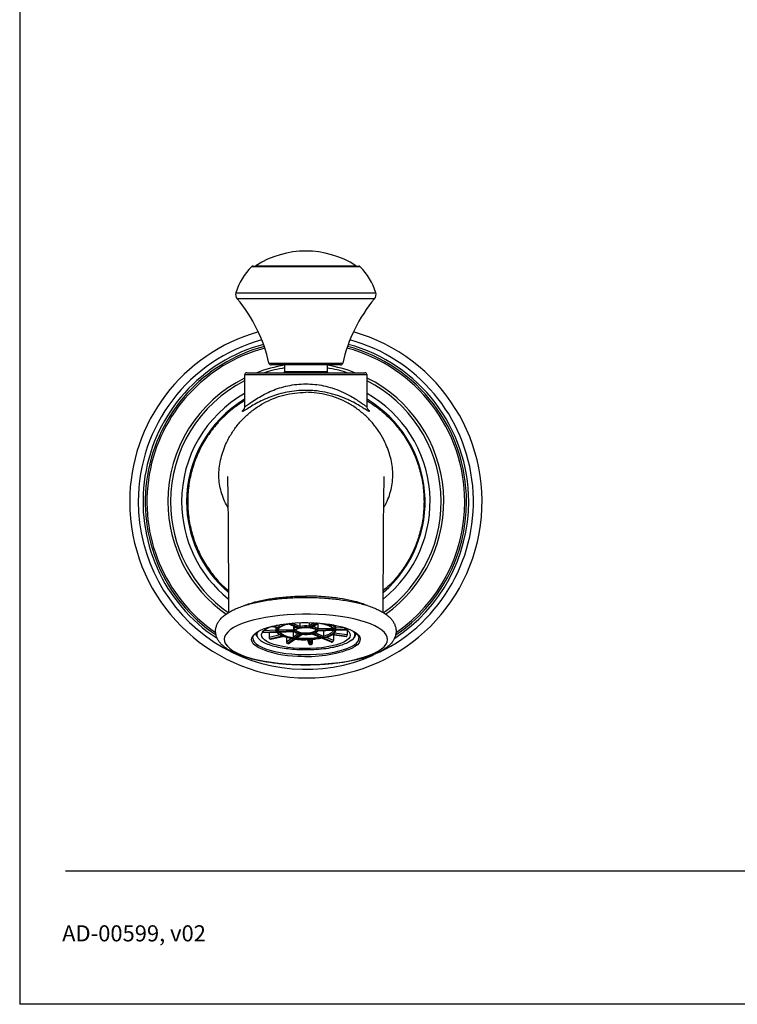
# Model space of a CAD drawing. Units: inches. Extents: x 18.2 to 33.8, y 3 to 23.3.
# Drawn here: x 18.2 to 24.8, y 3 to 12 of the extents above; entities that cross this region are included whole.
import ezdxf

# ---------------------------------------------------------------- set-up
doc = ezdxf.new("R2010")
doc.units = ezdxf.units.IN
doc.header["$MEASUREMENT"] = 0
doc.styles.get("Standard").update_dxf_attribs({"font": 'arial.ttf'})

msp = doc.modelspace()

# ---------------------------------------------------------------- linework, layer by layer
for p, q in [((18.1895, 23.2546), (18.1895, 2.9936)), ((21.3029, 9.7488), (20.3136, 9.7488)), ((20.3276, 9.7547), (21.289, 9.7547)), ((20.3538, 9.7578), (21.2632, 9.7578)), ((21.2632, 9.7578), (21.2693, 9.7578)), ((21.289, 9.7547), (21.2955, 9.7547)), ((21.3095, 9.7488), (21.3029, 9.7488)), ((20.171, 9.5112), (21.4435, 9.5112)), ((21.4435, 9.5112), (21.4521, 9.5112)), ((21.4324, 9.4556), (20.1822, 9.4556)), ((21.4409, 9.4556), (21.4324, 9.4556)), ((20.4736, 8.8646), (21.145, 8.8646)), ((21.1303, 8.8492), (20.4928, 8.8492)), ((20.6167, 8.8492), (20.6167, 8.7881)), ((21.0064, 8.8492), (21.0064, 8.7881)), ((21.145, 8.8646), (21.1495, 8.8646)), ((20.2505, 8.7586), (20.2505, 8.4709)), ((20.8115, 8.7586), (20.2505, 8.7586)), ((20.2702, 8.7783), (20.8115, 8.7783)), ((20.6167, 8.7881), (21.0064, 8.7881)), ((20.8115, 8.7783), (21.3529, 8.7783)), ((21.3726, 8.7586), (20.8115, 8.7586)), ((21.3726, 8.471), (21.3726, 8.7586)), ((20.4112, 6.3986), (20.5455, 6.4031)), ((20.548, 6.4037), (20.4115, 6.3991)), ((20.4138, 6.4029), (20.5468, 6.4073)), ((20.5363, 6.4194), (20.4249, 6.4156)), ((20.4961, 6.4548), (20.5649, 6.4454)), ((20.5661, 6.4458), (20.4976, 6.4552)), ((20.5081, 6.4577), (20.5709, 6.4492)), ((20.536, 6.4494), (20.536, 6.4237)), ((20.5366, 6.4239), (20.5369, 6.4179)), ((20.5662, 6.4625), (20.544, 6.4655)), ((20.5455, 6.4032), (20.548, 6.4037)), ((20.7074, 6.4127), (20.5507, 6.4074)), ((20.552, 6.4038), (20.7086, 6.409)), ((20.552, 6.4038), (20.5554, 6.4036)), ((20.5554, 6.4034), (20.7062, 6.4085)), ((20.5598, 6.4202), (20.5596, 6.4237)), ((20.5598, 6.4272), (20.5598, 6.4202)), ((20.6974, 6.4248), (20.5598, 6.4202)), ((20.5603, 6.4295), (20.566, 6.4381)), ((20.5662, 6.4696), (20.5662, 6.4625)), ((20.6499, 6.4795), (20.6466, 6.4809)), ((20.6513, 6.4776), (20.7389, 6.4406)), ((20.6523, 6.4785), (20.7453, 6.4392)), ((20.7548, 6.4414), (20.6618, 6.4807)), ((20.7575, 6.4548), (20.6867, 6.4847)), ((20.6956, 6.4081), (20.6956, 6.3546)), ((20.6974, 6.4581), (20.6974, 6.4248)), ((20.7086, 6.409), (20.7062, 6.4086)), ((20.7575, 6.4887), (20.7575, 6.4548)), ((20.8428, 6.4893), (20.8428, 6.4576)), ((20.886, 6.4879), (20.8428, 6.4576)), ((20.9084, 6.4867), (20.8482, 6.4445)), ((20.859, 6.443), (20.9202, 6.4859)), ((20.8669, 6.4459), (20.9237, 6.4856)), ((21.0711, 6.4249), (20.9145, 6.4196)), ((20.9157, 6.416), (21.0724, 6.4212)), ((20.9189, 6.4157), (20.9157, 6.416)), ((20.9189, 6.4156), (21.0697, 6.4206)), ((20.9223, 6.4847), (20.9223, 6.4323)), ((21.0599, 6.4369), (20.9223, 6.4323)), ((20.9727, 6.4174), (20.9727, 6.3638)), ((21.0225, 6.4643), (21.0508, 6.4707)), ((21.0621, 6.4687), (21.0295, 6.4613)), ((21.0295, 6.4613), (21.0345, 6.4618)), ((21.0345, 6.4617), (21.0639, 6.4684)), ((21.0631, 6.4205), (21.0628, 6.4179)), ((21.0724, 6.4212), (21.0697, 6.4208)), ((21.075, 6.425), (21.182, 6.4286)), ((21.187, 6.4251), (21.0763, 6.4214)), ((21.0763, 6.4214), (21.0796, 6.4211)), ((21.0796, 6.421), (21.1876, 6.4246)), ((21.0834, 6.4647), (21.0834, 6.4377)), ((21.1624, 6.4403), (21.0834, 6.4377)), ((21.1895, 6.4231), (21.1895, 6.3775)), ((21.2428, 6.4106), (21.2478, 6.405)), ((20.3253, 6.3469), (20.3255, 6.3431)), ((20.3512, 6.3898), (20.3598, 6.3662)), ((20.4744, 6.4007), (20.4744, 6.3535)), ((20.5751, 6.3763), (20.4744, 6.3535)), ((20.48, 6.3417), (20.5936, 6.3673)), ((20.6006, 6.3644), (20.487, 6.3387)), ((20.4892, 6.3385), (20.5999, 6.3635)), ((20.6331, 6.3541), (20.6331, 6.3108)), ((20.6799, 6.3436), (20.6331, 6.3108)), ((20.642, 6.3002), (20.6989, 6.34)), ((20.7097, 6.3385), (20.6528, 6.2987)), ((20.6584, 6.3), (20.7129, 6.3381)), ((20.7447, 6.389), (20.6956, 6.3546)), ((20.7641, 6.3856), (20.7004, 6.3411)), ((20.7112, 6.3396), (20.7749, 6.3841)), ((20.7195, 6.3427), (20.7782, 6.3838)), ((20.8271, 6.3326), (20.8401, 6.2954)), ((20.8494, 6.2893), (20.8343, 6.3325)), ((20.846, 6.3329), (20.8612, 6.2897)), ((20.8709, 6.2994), (20.8589, 6.3339)), ((20.867, 6.3865), (20.9546, 6.3495)), ((20.8683, 6.3873), (20.9613, 6.348)), ((20.8709, 6.3349), (20.8709, 6.2994)), ((20.9708, 6.3501), (20.8778, 6.3894)), ((20.9727, 6.3638), (20.8978, 6.3955)), ((20.9625, 6.3461), (21.0428, 6.3122)), ((21.0467, 6.3119), (20.9636, 6.347)), ((20.9732, 6.3491), (21.0563, 6.314)), ((21.0641, 6.3253), (20.9942, 6.3548)), ((21.0507, 6.3791), (21.1797, 6.3615)), ((21.181, 6.3619), (21.0522, 6.3795)), ((21.057, 6.3828), (21.1858, 6.3653)), ((21.0641, 6.3773), (21.0641, 6.3253)), ((21.1895, 6.3775), (21.0696, 6.3938)), ((21.2633, 6.3662), (21.2721, 6.3903)), ((21.2978, 6.3469), (21.2977, 6.3501)), ((18.6095, 4.216), (33.4667, 4.216)), ((33.8457, 2.9936), (18.1895, 2.9936))]:
    msp.add_line(p, q)
at = {"flags": 128}
for points in [[(20.6993, 6.1072), (20.7701, 6.1049), (20.8413, 6.1047), (20.9122, 6.1066), (20.9822, 6.1106), (21.0507, 6.1167), (21.117, 6.1247), (21.1805, 6.1346), (21.2407, 6.1464), (21.297, 6.1598), (21.3489, 6.1749), (21.3959, 6.1914), (21.4376, 6.2092), (21.4737, 6.2282), (21.5038, 6.2481), (21.5276, 6.2688), (21.5449, 6.2902), (21.5556, 6.3119), (21.5596, 6.3339), (21.5567, 6.3559), (21.5471, 6.3777), (21.5309, 6.3991), (21.5082, 6.4199), (21.4791, 6.44), (21.444, 6.4591), (21.4031, 6.4772), (21.3569, 6.4939), (21.3058, 6.5092), (21.2502, 6.5229), (21.1906, 6.535), (21.1276, 6.5452), (21.0617, 6.5535), (20.9936, 6.5599), (20.9238, 6.5642), (20.853, 6.5665), (20.7818, 6.5667), (20.7109, 6.5648), (20.6409, 6.5608), (20.5724, 6.5547), (20.5061, 6.5467), (20.4426, 6.5368), (20.3824, 6.525), (20.3261, 6.5116), (20.2742, 6.4965), (20.2272, 6.48), (20.1854, 6.4622), (20.1494, 6.4432), (20.1193, 6.4233), (20.0955, 6.4026), (20.0782, 6.3812), (20.0675, 6.3595), (20.0635, 6.3375), (20.0664, 6.3155), (20.0759, 6.2937), (20.0922, 6.2723), (20.1149, 6.2515), (20.144, 6.2314), (20.1791, 6.2123), (20.22, 6.1942), (20.2661, 6.1775), (20.3173, 6.1622), (20.3729, 6.1485), (20.4325, 6.1364), (20.4955, 6.1262), (20.5614, 6.1179), (20.6295, 6.1115), (20.6993, 6.1072)], [(20.3426, 6.3875), (20.3613, 6.4015), (20.389, 6.4172), (20.4225, 6.4318), (20.4612, 6.4451), (20.5047, 6.4569), (20.5523, 6.4671), (20.6034, 6.4755), (20.6573, 6.482), (20.7134, 6.4866), (20.7707, 6.4891), (20.8286, 6.4895), (20.8863, 6.4879), (20.9429, 6.4841), (20.9978, 6.4784), (21.0502, 6.4708), (21.0993, 6.4613), (21.1446, 6.4501), (21.1853, 6.4374), (21.221, 6.4233), (21.2511, 6.408), (21.2654, 6.3991)], [(21.1834, 6.3262), (21.1588, 6.3116), (21.1283, 6.2981), (21.0923, 6.286), (21.0515, 6.2755), (21.0066, 6.2667), (20.9584, 6.2598), (20.9077, 6.2548), (20.8553, 6.252), (20.8022, 6.2513), (20.7492, 6.2528), (20.6973, 6.2563), (20.6474, 6.262), (20.6003, 6.2696), (20.5567, 6.279), (20.5176, 6.2901), (20.4834, 6.3027), (20.4549, 6.3166), (20.4325, 6.3315), (20.4166, 6.3472), (20.4074, 6.3634), (20.4052, 6.3798), (20.4099, 6.3961), (20.4214, 6.4122), (20.4397, 6.4276), (20.4643, 6.4422), (20.4864, 6.4523)], [(20.721, 6.4232), (20.7228, 6.4182), (20.7309, 6.411), (20.745, 6.4047), (20.764, 6.3999), (20.7866, 6.3968), (20.811, 6.3957), (20.8355, 6.3967), (20.8581, 6.3997), (20.8774, 6.4045), (20.8917, 6.4107), (20.9001, 6.4178), (20.9021, 6.4237)], [(21.0632, 6.4197), (21.0629, 6.4183), (21.0592, 6.4094), (21.0522, 6.4006), (21.0421, 6.3922), (21.0288, 6.3843), (21.0127, 6.3768), (20.9939, 6.37), (20.9727, 6.3638)], [(21.1367, 6.4523), (21.1396, 6.451), (21.1682, 6.4372), (21.1906, 6.4223), (21.2065, 6.4066), (21.2157, 6.3904), (21.2179, 6.374), (21.2132, 6.3576), (21.2017, 6.3416), (21.1834, 6.3262)], [(20.372, 6.2633), (20.372, 6.2634), (20.3478, 6.2796), (20.3298, 6.2966), (20.3184, 6.3142), (20.3137, 6.332), (20.3156, 6.3499), (20.3243, 6.3676), (20.3396, 6.3849), (20.3426, 6.3875)], [(20.3255, 6.3431), (20.3286, 6.3295), (20.3387, 6.312), (20.3553, 6.295), (20.3784, 6.2787), (20.4076, 6.2633), (20.4425, 6.2491), (20.4825, 6.2363), (20.5271, 6.2251), (20.5758, 6.2155), (20.6277, 6.2078), (20.6822, 6.2021), (20.7386, 6.1984)], [(20.7386, 6.1984), (20.796, 6.1968), (20.8535, 6.1972), (20.9105, 6.1998), (20.9661, 6.2045), (21.0196, 6.2111), (21.0701, 6.2197), (21.117, 6.23), (21.1596, 6.242), (21.1973, 6.2555), (21.2296, 6.2702), (21.256, 6.286), (21.2762, 6.3027), (21.2899, 6.32), (21.2968, 6.3377), (21.2978, 6.3469)], [(21.2654, 6.3991), (21.2753, 6.3918), (21.2933, 6.3748), (21.3047, 6.3572), (21.3094, 6.3394), (21.3075, 6.3215), (21.2988, 6.3038), (21.2835, 6.2865), (21.2618, 6.2699), (21.2418, 6.2582)]]:
    msp.add_lwpolyline(points, dxfattribs=at)
for centre, radius, start, end in [((20.8115, 9.0471), 0.8454, 57.21572, 122.78428), ((20.7346, 9.3347), 0.5906, 135.47162, 162.60215), ((20.3276, 9.735), 0.0197, 90, 135.47162), ((20.3431, 9.7744), 0.0197, 270, 302.78428), ((21.28, 9.7744), 0.0197, 237.21572, 270), ((21.2955, 9.735), 0.0197, 44.52838, 90), ((20.8885, 9.3347), 0.5906, 17.39785, 44.52838), ((20.2274, 9.4936), 0.0591, 162.60215, 220.0805), ((21.3957, 9.4936), 0.0591, 319.9195, 17.39785), ((19.1279, 8.5683), 1.378, 12.41593, 40.0805), ((22.4952, 8.5683), 1.378, 139.9195, 167.58407), ((20.8115, 7.5972), 1.6142, 105.64283, 180), ((20.8115, 7.5972), 1.6142, 180, 74.35717), ((20.8115, 7.5972), 1.5354, 105.24303, 180), ((20.8115, 7.5972), 1.4921, 105.08035, 236.99202), ((20.8115, 7.5972), 1.4724, 105.02095, 236.01391), ((20.8115, 7.5972), 1.4724, 0, 74.97905), ((20.8115, 7.5972), 1.4921, 0, 74.91965), ((20.8115, 7.5972), 1.5354, 296.07472, 74.75697), ((20.8115, 7.5972), 1.4562, 104.97905, 235.34974), ((20.8115, 7.5972), 1.4562, 0, 75.02095), ((20.8115, 7.5972), 1.2638, 98.87073, 110.83969), ((20.4928, 8.8688), 0.0197, 192.41593, 270), ((20.8115, 7.5972), 1.2638, 69.16031, 81.12927), ((21.1303, 8.8688), 0.0197, 270, 347.58407), ((20.2702, 8.7586), 0.0197, 90, 180), ((20.8115, 7.5972), 1.2402, 99.0411, 107.75279), ((20.8115, 7.5972), 1.2402, 72.24721, 80.9589), ((21.3529, 8.7586), 0.0197, 0, 90), ((20.8115, 7.5972), 1.2638, 116.3546, 180), ((20.8115, 7.5972), 1.2402, 116.89655, 180), ((20.8115, 7.5972), 1.2638, 305.32496, 63.6454), ((20.8115, 7.5972), 1.2402, 304.88792, 63.10345), ((20.8115, 7.5972), 1.1385, 119.52298, 180), ((20.8115, 7.5972), 1.1385, 308.64961, 60.47702), ((20.8115, 7.5972), 1.0925, 120.89815, 180), ((20.8115, 7.5972), 1.0925, 310.63594, 59.10185), ((20.8115, 7.5972), 1.5354, 180, 293.73729), ((20.8115, 7.5972), 1.2638, 180, 234.67234), ((20.8115, 7.5972), 1.2402, 180, 235.05629), ((20.8115, 7.5972), 1.1385, 180, 231.40263), ((20.8115, 7.5972), 1.0925, 180, 229.35972), ((20.8115, 7.5972), 1.4921, 303.12753, 0), ((20.8115, 7.5972), 1.4724, 304.03541, 0), ((20.8115, 7.5972), 1.4562, 304.61192, 0), ((20.572, 6.4215), 0.0361, 133.25338, 176.38504), ((20.6565, 6.3107), 0.1766, 113.18082, 120.76319), ((20.7074, 6.5752), 0.221, 230.85452, 266.93356), ((20.7324, 6.409), 0.0384, 101.58861, 155.73648), ((20.8118, 6.1095), 0.3495, 84.90391, 98.93042), ((20.865, 6.3654), 0.088, 49.43074, 82.45644), ((21.0161, 6.393), 0.0808, 33.62088, 64.03072), ((20.4024, 6.382), 0.0454, 154.50183, 200.30874), ((20.6183, 6.6593), 0.3465, 246.47048, 247.7222), ((20.811, 7.1104), 0.7647, 263.91701, 279.58149), ((20.8876, 7.0382), 0.7436, 282.36009, 283.11317), ((21.0934, 6.4922), 0.157, 303.93154, 306.0564), ((21.1947, 6.3853), 0.0693, 293.06547, 11.74719), ((20.7377, 7.0615), 0.878, 245.38165, 269.94079), ((20.7872, 7.3243), 1.0344, 261.92993, 262.53396), ((20.8323, 7.2829), 1.1035, 265.03541, 291.78253), ((20.8123, 7.5752), 1.2865, 271.65557, 272.17883)]:
    msp.add_arc(centre, radius, start, end)
for points, knots in [([(20.6167, 8.7881), (20.6166, 8.7871), (20.6164, 8.7849), (20.6148, 8.7821), (20.6124, 8.7798), (20.6097, 8.7786), (20.6077, 8.7783), (20.6069, 8.7783), (20.6068, 8.7783)], [0, 0, 0, 0, 0.20222, 0.404291, 0.610554, 0.826096, 0.989537, 1, 1, 1, 1]), ([(21.0163, 8.7783), (21.0162, 8.7783), (21.0153, 8.7783), (21.0134, 8.7786), (21.0107, 8.7798), (21.0083, 8.7821), (21.0067, 8.7849), (21.0065, 8.7871), (21.0064, 8.7881)], [0, 0, 0, 0, 0.010463, 0.173904, 0.389446, 0.595709, 0.79778, 1, 1, 1, 1]), ([(20.2517, 8.4708), (20.2514, 8.47), (20.2502, 8.4668), (20.2587, 8.4711), (20.2788, 8.4843), (20.3158, 8.5107), (20.3686, 8.5456), (20.4307, 8.581), (20.4972, 8.6125), (20.5696, 8.6392), (20.646, 8.6595), (20.7274, 8.6731), (20.7835, 8.6749), (20.8115, 8.6758)], [0, 0, 0, 0, 0.029882, 0.112078, 0.194334, 0.310258, 0.426394, 0.528444, 0.630469, 0.722954, 0.815372, 0.90771, 1, 1, 1, 1]), ([(20.8115, 8.6758), (20.8386, 8.675), (20.8938, 8.6733), (20.9751, 8.6599), (21.0577, 8.6382), (21.1384, 8.6075), (21.2081, 8.5727), (21.2642, 8.5393), (21.3054, 8.5118), (21.3368, 8.4897), (21.3586, 8.4746), (21.3713, 8.4671), (21.3713, 8.4698), (21.3713, 8.471)], [0, 0, 0, 0, 0.08916, 0.181349, 0.276343, 0.388483, 0.504087, 0.597344, 0.692352, 0.772384, 0.854114, 0.940277, 1, 1, 1, 1]), ([(20.098, 7.5424), (20.093, 7.5507), (20.0752, 7.5802), (20.052, 7.6345), (20.0298, 7.7044), (20.017, 7.7762), (20.0131, 7.8491), (20.0183, 7.9226), (20.0332, 7.9955), (20.055, 8.0673), (20.0866, 8.1447), (20.1308, 8.2257), (20.1898, 8.3074), (20.2587, 8.3813), (20.3365, 8.446), (20.422, 8.5004), (20.5137, 8.5439), (20.6103, 8.5751), (20.7101, 8.5949), (20.7777, 8.5974), (20.8115, 8.5987)], [0, 0, 0, 0, 0.018993, 0.067571, 0.115486, 0.163013, 0.210576, 0.258604, 0.307471, 0.356618, 0.405837, 0.471542, 0.537361, 0.603279, 0.669274, 0.735342, 0.80146, 0.867613, 0.933801, 1, 1, 1, 1]), ([(20.8115, 8.6168), (20.8115, 8.6168), (20.7826, 8.6168), (20.7245, 8.6138), (20.6402, 8.6017), (20.5612, 8.5826), (20.4861, 8.5577), (20.4171, 8.5283), (20.3523, 8.4949), (20.2983, 8.4631), (20.2658, 8.4419), (20.2561, 8.4364), (20.2549, 8.4357)], [0, 0, 0, 0, 0.000003, 0.110278, 0.220611, 0.331647, 0.44277, 0.566914, 0.691105, 0.835667, 0.98007, 1, 1, 1, 1]), ([(21.3769, 8.4304), (21.3693, 8.4348), (21.3592, 8.4411), (21.3344, 8.4566), (21.3197, 8.4658), (21.2862, 8.4857), (21.2675, 8.4963), (21.2364, 8.5125), (21.2255, 8.518), (21.2027, 8.5289), (21.191, 8.5343), (21.1544, 8.5501), (21.1283, 8.5603), (21.0863, 8.5743), (21.0718, 8.5787), (21.0419, 8.5871), (21.0266, 8.591), (20.98, 8.6015), (20.9477, 8.607), (20.8974, 8.6128), (20.8803, 8.6143), (20.8546, 8.6158), (20.846, 8.6161), (20.8331, 8.6165), (20.8288, 8.6166), (20.8202, 8.6167), (20.8158, 8.6168), (20.8115, 8.6168)], [0, 0, 0, 0, 0.125, 0.125, 0.25, 0.25, 0.375, 0.375, 0.4375, 0.4375, 0.5, 0.5, 0.625, 0.625, 0.6875, 0.6875, 0.75, 0.75, 0.875, 0.875, 0.9375, 0.9375, 0.96875, 0.96875, 0.984375, 0.984375, 1, 1, 1, 1]), ([(21.5251, 7.5425), (21.5303, 7.5511), (21.5482, 7.5808), (21.5716, 7.6358), (21.5939, 7.7067), (21.6065, 7.78), (21.61, 7.8541), (21.604, 7.9283), (21.5885, 8.001), (21.5663, 8.0722), (21.5344, 8.149), (21.49, 8.2293), (21.4309, 8.3104), (21.3619, 8.3835), (21.2843, 8.4476), (21.1992, 8.5015), (21.1078, 8.5444), (21.0117, 8.5754), (20.9124, 8.595), (20.8452, 8.5974), (20.8115, 8.5987)], [0, 0, 0, 0, 0.019598, 0.068296, 0.116894, 0.165442, 0.213983, 0.262558, 0.311214, 0.359993, 0.408933, 0.474335, 0.539832, 0.605413, 0.671069, 0.736782, 0.802546, 0.868342, 0.934165, 1, 1, 1, 1]), ([(20.2505, 8.5217), (20.2172, 8.5006), (20.144, 8.4543), (20.044, 8.3647), (19.9501, 8.2582), (19.8713, 8.1401), (19.8084, 8.0127), (19.7628, 7.8782), (19.7351, 7.7389), (19.7258, 7.5972), (19.7351, 7.4555), (19.7628, 7.3162), (19.8084, 7.1817), (19.8711, 7.0542), (19.9505, 6.9367), (20.0279, 6.845), (20.0831, 6.7984), (20.1021, 6.7824)], [0, 0, 0, 0, 0.0579958, 0.1276329, 0.1972701, 0.2669072, 0.3365443, 0.4061815, 0.4758186, 0.5454557, 0.6150929, 0.68473, 0.7543672, 0.8240043, 0.8936414, 0.9632786, 1, 1, 1, 1]), ([(21.3726, 8.5217), (21.4058, 8.5006), (21.4791, 8.4543), (21.5791, 8.3647), (21.673, 8.2582), (21.7518, 8.1401), (21.8147, 8.0127), (21.8603, 7.8782), (21.888, 7.7389), (21.8973, 7.5972), (21.888, 7.4555), (21.8603, 7.3162), (21.8146, 7.1817), (21.752, 7.0542), (21.6726, 6.9367), (21.5952, 6.845), (21.54, 6.7984), (21.521, 6.7824)], [0, 0, 0, 0, 0.0579959, 0.1276331, 0.1972704, 0.2669076, 0.3365448, 0.4061821, 0.4758193, 0.5454566, 0.6150938, 0.684731, 0.7543683, 0.8240055, 0.8936427, 0.96328, 1, 1, 1, 1]), ([(20.2549, 8.4357), (20.2493, 8.4323), (20.2367, 8.4248), (20.2285, 8.4221), (20.2304, 8.4283), (20.2359, 8.4363), (20.2442, 8.444), (20.245, 8.4448)], [0, 0, 0, 0, 0.206217, 0.460861, 0.715664, 0.97059, 1, 1, 1, 1]), ([(20.2502, 8.4707), (20.2503, 8.4697), (20.2508, 8.4646), (20.2491, 8.4567), (20.2466, 8.4486), (20.244, 8.4436), (20.2425, 8.4412), (20.2425, 8.4413), (20.2425, 8.4413)], [0, 0, 0, 0, 0.046155, 0.21879, 0.391822, 0.581103, 0.805954, 1, 1, 1, 1]), ([(21.3805, 8.4415), (21.3805, 8.4415), (21.3805, 8.4414), (21.3787, 8.4443), (21.3759, 8.4504), (21.373, 8.4595), (21.3728, 8.4674), (21.3728, 8.471)], [0, 0, 0, 0, 0.214013, 0.450489, 0.653214, 0.841473, 1, 1, 1, 1]), ([(21.3782, 8.4445), (21.3802, 8.4426), (21.3892, 8.4339), (21.3944, 8.4255), (21.3933, 8.4217), (21.3824, 8.4275), (21.3769, 8.4304)], [0, 0, 0, 0, 0.083803, 0.387047, 0.693497, 1, 1, 1, 1]), ([(20.0928, 7.8266), (20.0928, 7.8264), (20.0927, 7.8256), (20.0932, 7.8137), (20.0941, 7.7828), (20.0951, 7.7408), (20.0962, 7.684), (20.0972, 7.6152), (20.098, 7.5412), (20.0987, 7.468), (20.0994, 7.3928), (20.0999, 7.3178), (20.1003, 7.2409), (20.1007, 7.1653), (20.1011, 7.0851), (20.1014, 6.9973), (20.1018, 6.897), (20.1021, 6.7777), (20.1024, 6.6707), (20.1026, 6.6037), (20.1027, 6.5826)], [0, 0, 0, 0, 0.025959, 0.080188, 0.132805, 0.192219, 0.258451, 0.330237, 0.395803, 0.452645, 0.505202, 0.56264, 0.608851, 0.656878, 0.706644, 0.758052, 0.816123, 0.884619, 0.963748, 1, 1, 1, 1]), ([(21.5204, 6.5805), (21.5205, 6.5951), (21.5206, 6.6464), (21.5208, 6.7264), (21.5211, 6.8151), (21.5213, 6.8909), (21.5216, 6.9717), (21.5219, 7.0655), (21.5224, 7.1671), (21.5229, 7.2581), (21.5233, 7.3322), (21.5237, 7.3919), (21.5242, 7.4462), (21.5247, 7.5049), (21.5254, 7.5695), (21.5262, 7.6384), (21.5272, 7.6989), (21.5281, 7.7497), (21.5291, 7.7879), (21.5298, 7.8127), (21.5303, 7.8257), (21.5302, 7.8262), (21.5302, 7.8264)], [0, 0, 0, 0, 0.02458, 0.0869299, 0.1355008, 0.1745477, 0.2161448, 0.2757353, 0.340719, 0.4015435, 0.4470394, 0.4867026, 0.5249213, 0.5645828, 0.6202012, 0.6820469, 0.7511215, 0.8081457, 0.8657629, 0.9189041, 0.9674181, 1, 1, 1, 1]), ([(20.6956, 6.1034), (20.7077, 6.1029), (20.7426, 6.1014), (20.8009, 6.1004), (20.8703, 6.1011), (20.9391, 6.1036), (21.0071, 6.1081), (21.0737, 6.1145), (21.1384, 6.1227), (21.2009, 6.1328), (21.2607, 6.1446), (21.3175, 6.1582), (21.3709, 6.1737), (21.4207, 6.1909), (21.4667, 6.2101), (21.5087, 6.2315), (21.5465, 6.2555), (21.5775, 6.2811), (21.6017, 6.3077), (21.6192, 6.3343), (21.6312, 6.3619), (21.638, 6.391), (21.639, 6.4212), (21.6338, 6.4511), (21.6231, 6.4793), (21.6074, 6.5057), (21.5866, 6.5309), (21.56, 6.5552), (21.5272, 6.5786), (21.4882, 6.6007), (21.4438, 6.6211), (21.3949, 6.6396), (21.3423, 6.6561), (21.2864, 6.6707), (21.2274, 6.6835), (21.1656, 6.6943), (21.1015, 6.7034), (21.0354, 6.7106), (20.9678, 6.7159), (20.8992, 6.7193), (20.83, 6.7207), (20.7606, 6.7203), (20.6917, 6.7179), (20.6236, 6.7136), (20.5568, 6.7075), (20.4918, 6.6995), (20.4291, 6.6896), (20.369, 6.678), (20.3118, 6.6645), (20.258, 6.6493), (20.2078, 6.6323), (20.1613, 6.6133), (20.1189, 6.5922), (20.0806, 6.5685), (20.0489, 6.5432), (20.024, 6.5168), (20.0058, 6.4903), (19.9931, 6.4629), (19.9856, 6.4338), (19.9839, 6.4036), (19.9884, 6.3734), (19.9985, 6.3451), (20.0136, 6.3185), (20.0338, 6.2931), (20.0597, 6.2688), (20.0918, 6.2453), (20.1301, 6.2229), (20.174, 6.2023), (20.2223, 6.1836), (20.2745, 6.1669), (20.3301, 6.1521), (20.3888, 6.1391), (20.4502, 6.128), (20.5141, 6.1187), (20.5799, 6.1113), (20.6407, 6.1063), (20.6796, 6.1042), (20.6956, 6.1034)], [0, 0, 0, 0, 0.007315, 0.021206, 0.035096, 0.048989, 0.062891, 0.076811, 0.090759, 0.104747, 0.118791, 0.13291, 0.147129, 0.161482, 0.176015, 0.190779, 0.20581, 0.221016, 0.233619, 0.245148, 0.255897, 0.266197, 0.277156, 0.287846, 0.298542, 0.309629, 0.321485, 0.33441, 0.348444, 0.363199, 0.378087, 0.392789, 0.407285, 0.42161, 0.435804, 0.4499, 0.463925, 0.477898, 0.491834, 0.505745, 0.519641, 0.533532, 0.547424, 0.561325, 0.575242, 0.589186, 0.603169, 0.617206, 0.631315, 0.645521, 0.659858, 0.674368, 0.689103, 0.704104, 0.719317, 0.732069, 0.743722, 0.754552, 0.764891, 0.775909, 0.786612, 0.797289, 0.80831, 0.820059, 0.832851, 0.846768, 0.86147, 0.87637, 0.891098, 0.905616, 0.919958, 0.934165, 0.948271, 0.962304, 0.976282, 0.990221, 1, 1, 1, 1]), ([(20.2506, 6.6463), (20.2666, 6.6528), (20.3072, 6.6692), (20.3923, 6.6914), (20.5035, 6.7123), (20.6135, 6.7247), (20.7175, 6.7314), (20.778, 6.7321), (20.8115, 6.7325)], [0, 0, 0, 0, 0.121449, 0.307781, 0.510518, 0.720707, 0.845029, 1, 1, 1, 1]), ([(20.8115, 6.7325), (20.8115, 6.7304), (20.8115, 6.7262), (20.8115, 6.7222), (20.8115, 6.7203)], [0, 0, 0, 0, 0.532023, 1, 1, 1, 1]), ([(21.3749, 6.6454), (21.3581, 6.6522), (21.3168, 6.6689), (21.2308, 6.6914), (21.1196, 6.7123), (21.0096, 6.7247), (20.9056, 6.7314), (20.8451, 6.7321), (20.8115, 6.7325)], [0, 0, 0, 0, 0.126665, 0.31189, 0.513424, 0.722365, 0.845949, 1, 1, 1, 1]), ([(20.3918, 6.3302), (20.3835, 6.3382), (20.3659, 6.3551), (20.3632, 6.3818), (20.3673, 6.4004), (20.3767, 6.4089), (20.3768, 6.409)], [0, 0, 0, 0, 0.313964, 0.662096, 0.996333, 1, 1, 1, 1]), ([(20.5468, 6.4073), (20.5454, 6.4078), (20.543, 6.4086), (20.5402, 6.4109), (20.5384, 6.4131), (20.5372, 6.4152), (20.5365, 6.4173), (20.5364, 6.4187), (20.5363, 6.4194)], [0, 0, 0, 0, 0.29215, 0.49914, 0.642382, 0.771681, 0.889716, 1, 1, 1, 1]), ([(20.5419, 6.4052), (20.5459, 6.3989), (20.5545, 6.3855), (20.5772, 6.3741), (20.5893, 6.3679)], [0, 0, 0, 0, 0.466667, 1, 1, 1, 1]), ([(20.5468, 6.4073), (20.5462, 6.4139), (20.5452, 6.4271), (20.5591, 6.4396), (20.5661, 6.4458)], [0, 0, 0, 0, 0.500001, 1, 1, 1, 1]), ([(20.5936, 6.3673), (20.5825, 6.373), (20.5602, 6.3842), (20.5521, 6.3972), (20.548, 6.4037)], [0, 0, 0, 0, 0.5, 1, 1, 1, 1]), ([(20.5507, 6.4074), (20.5504, 6.4141), (20.5498, 6.4277), (20.5698, 6.4473), (20.6033, 6.4651), (20.6361, 6.4741), (20.6523, 6.4785)], [0, 0, 0, 0, 0.246035, 0.5, 0.753964, 1, 1, 1, 1]), ([(20.5507, 6.4074), (20.5519, 6.408), (20.5539, 6.409), (20.5564, 6.4115), (20.558, 6.4137), (20.559, 6.4159), (20.5597, 6.4181), (20.5598, 6.4195), (20.5598, 6.4202)], [0, 0, 0, 0, 0.3011761, 0.4991351, 0.6459545, 0.7762122, 0.8928593, 1, 1, 1, 1]), ([(20.7004, 6.3411), (20.6816, 6.3443), (20.6433, 6.3509), (20.5982, 6.3661), (20.5651, 6.384), (20.5563, 6.3973), (20.552, 6.4038)], [0, 0, 0, 0, 0.246036, 0.500001, 0.753965, 1, 1, 1, 1]), ([(20.566, 6.4381), (20.5671, 6.4399), (20.5707, 6.4464), (20.5881, 6.4568), (20.6168, 6.4691), (20.6434, 6.4757), (20.6567, 6.479)], [0, 0, 0, 0, 0.1109554, 0.4057594, 0.7019152, 1, 1, 1, 1]), ([(20.5709, 6.4492), (20.5703, 6.4498), (20.5692, 6.451), (20.5679, 6.4536), (20.5671, 6.456), (20.5666, 6.4582), (20.5663, 6.4604), (20.5662, 6.4618), (20.5662, 6.4625)], [0, 0, 0, 0, 0.292147, 0.499132, 0.642385, 0.771683, 0.889715, 1, 1, 1, 1]), ([(20.5709, 6.4492), (20.5811, 6.4549), (20.6015, 6.4665), (20.6338, 6.4752), (20.6499, 6.4795)], [0, 0, 0, 0, 0.5, 1, 1, 1, 1]), ([(20.6523, 6.4785), (20.652, 6.478), (20.6516, 6.4774), (20.6514, 6.4777), (20.6513, 6.4777)], [0, 0, 0, 0, 0.828708, 1, 1, 1, 1]), ([(20.6974, 6.4248), (20.6975, 6.4241), (20.6976, 6.4227), (20.6982, 6.4206), (20.6993, 6.4185), (20.701, 6.4163), (20.7037, 6.414), (20.706, 6.4132), (20.7074, 6.4127)], [0, 0, 0, 0, 0.112173, 0.231059, 0.359777, 0.500795, 0.712677, 1, 1, 1, 1]), ([(20.7024, 6.4104), (20.7041, 6.4084), (20.7087, 6.4029), (20.7201, 6.3966), (20.7359, 6.3909), (20.75, 6.3873), (20.7587, 6.386), (20.7612, 6.3856)], [0, 0, 0, 0, 0.160612, 0.431185, 0.688744, 0.911354, 1, 1, 1, 1]), ([(20.7453, 6.4392), (20.7394, 6.4375), (20.7276, 6.4341), (20.7153, 6.4275), (20.7077, 6.4202), (20.7075, 6.4152), (20.7074, 6.4127)], [0, 0, 0, 0, 0.24656, 0.499997, 0.753439, 1, 1, 1, 1]), ([(20.7086, 6.409), (20.7105, 6.4066), (20.7142, 6.4017), (20.7266, 6.3951), (20.7432, 6.3895), (20.7572, 6.3869), (20.7641, 6.3856)], [0, 0, 0, 0, 0.246559, 0.5, 0.753438, 1, 1, 1, 1]), ([(20.9034, 6.4018), (20.8971, 6.3984), (20.8873, 6.3932), (20.8664, 6.3881), (20.8481, 6.3852), (20.8282, 6.3835), (20.8019, 6.383), (20.77, 6.3853), (20.7431, 6.391), (20.7266, 6.3974), (20.7173, 6.403), (20.7119, 6.4092), (20.7099, 6.4173), (20.7158, 6.4231), (20.7197, 6.4269)], [0, 0, 0, 0, 0.119722, 0.184828, 0.25, 0.315106, 0.380279, 0.5, 0.619722, 0.684828, 0.75, 0.815106, 0.88028, 1, 1, 1, 1]), ([(20.7197, 6.4269), (20.726, 6.4303), (20.7358, 6.4355), (20.7567, 6.4406), (20.775, 6.4435), (20.7949, 6.4452), (20.8212, 6.4457), (20.8531, 6.4434), (20.8799, 6.4376), (20.8965, 6.4313), (20.9058, 6.4256), (20.9112, 6.4195), (20.9132, 6.4113), (20.9073, 6.4055), (20.9034, 6.4018)], [0, 0, 0, 0, 0.119722, 0.184828, 0.25, 0.315106, 0.380279, 0.5, 0.619722, 0.684828, 0.75, 0.815106, 0.88028, 1, 1, 1, 1]), ([(20.7453, 6.4392), (20.7435, 6.4394), (20.7413, 6.4395), (20.7393, 6.4405), (20.7389, 6.4407)], [0, 0, 0, 0, 0.799366, 1, 1, 1, 1]), ([(20.7417, 6.4359), (20.7444, 6.4367), (20.7534, 6.4395), (20.7719, 6.4431), (20.7884, 6.4441), (20.795, 6.4445)], [0, 0, 0, 0, 0.203592, 0.67676, 1, 1, 1, 1]), ([(20.7575, 6.4548), (20.7575, 6.4541), (20.7575, 6.4527), (20.7573, 6.4505), (20.7569, 6.4483), (20.7564, 6.4459), (20.7557, 6.4432), (20.7552, 6.4421), (20.7548, 6.4414)], [0, 0, 0, 0, 0.112175, 0.231065, 0.35978, 0.500799, 0.712677, 1, 1, 1, 1]), ([(20.8482, 6.4445), (20.8405, 6.4452), (20.8249, 6.4467), (20.8002, 6.4466), (20.7761, 6.445), (20.7618, 6.4426), (20.7548, 6.4414)], [0, 0, 0, 0, 0.246562, 0.5, 0.753438, 1, 1, 1, 1]), ([(20.795, 6.4445), (20.7976, 6.4447), (20.8071, 6.4455), (20.817, 6.445), (20.8243, 6.4447)], [0, 0, 0, 0, 0.26695, 1, 1, 1, 1]), ([(20.8482, 6.4445), (20.8475, 6.4451), (20.8463, 6.4462), (20.8449, 6.4488), (20.8439, 6.4512), (20.8433, 6.4534), (20.8429, 6.4556), (20.8428, 6.457), (20.8428, 6.4576)], [0, 0, 0, 0, 0.287338, 0.4992, 0.640218, 0.76895, 0.887833, 1, 1, 1, 1]), ([(20.8669, 6.446), (20.8659, 6.4454), (20.8635, 6.4438), (20.8607, 6.4433), (20.859, 6.443)], [0, 0, 0, 0, 0.39949, 1, 1, 1, 1]), ([(20.9145, 6.4196), (20.9126, 6.422), (20.9089, 6.4269), (20.8964, 6.4335), (20.8799, 6.4392), (20.8659, 6.4418), (20.859, 6.443)], [0, 0, 0, 0, 0.246559, 0.5, 0.753438, 1, 1, 1, 1]), ([(20.8852, 6.3911), (20.8895, 6.3925), (20.8998, 6.3958), (20.9122, 6.4027), (20.9177, 6.4084), (20.9205, 6.4112)], [0, 0, 0, 0, 0.269018, 0.639043, 1, 1, 1, 1]), ([(20.907, 6.4013), (20.9098, 6.4037), (20.9155, 6.4084), (20.9157, 6.4135), (20.9157, 6.416)], [0, 0, 0, 0, 0.500001, 1, 1, 1, 1]), ([(20.9145, 6.4196), (20.9155, 6.4202), (20.9173, 6.4212), (20.9195, 6.4236), (20.9208, 6.4259), (20.9216, 6.4281), (20.9222, 6.4303), (20.9222, 6.4316), (20.9223, 6.4323)], [0, 0, 0, 0, 0.287338, 0.499199, 0.640223, 0.768947, 0.887832, 1, 1, 1, 1]), ([(20.9205, 6.4112), (20.9206, 6.4113), (20.9222, 6.4127), (20.9225, 6.4143), (20.9229, 6.4157)], [0, 0, 0, 0, 0.068814, 1, 1, 1, 1]), ([(20.9391, 6.4844), (20.9522, 6.4821), (20.9846, 6.4764), (21.0248, 6.4625), (21.0581, 6.4447), (21.0668, 6.4314), (21.0711, 6.4249)], [0, 0, 0, 0, 0.185356, 0.459761, 0.734164, 1, 1, 1, 1]), ([(20.9428, 6.4837), (20.9431, 6.4836), (20.952, 6.4822), (20.9679, 6.4786), (20.9899, 6.4729), (21.0093, 6.4665), (21.0259, 6.4596), (21.0394, 6.4525), (21.0499, 6.4453), (21.0571, 6.4384), (21.0607, 6.4338), (21.0614, 6.4317), (21.0614, 6.4316)], [0, 0, 0, 0, 0.004898, 0.132062, 0.25986, 0.386886, 0.512089, 0.634725, 0.754535, 0.87228, 0.991083, 1, 1, 1, 1]), ([(20.9591, 6.482), (20.9656, 6.4808), (20.9904, 6.4763), (21.0089, 6.4694), (21.0225, 6.4643)], [0, 0, 0, 0, 0.261378, 1, 1, 1, 1]), ([(21.0243, 6.4778), (21.0243, 6.4771), (21.0243, 6.4758), (21.0242, 6.4735), (21.024, 6.4713), (21.0237, 6.4688), (21.0232, 6.4661), (21.0227, 6.465), (21.0225, 6.4643)], [0, 0, 0, 0, 0.110268, 0.228303, 0.357602, 0.500862, 0.707823, 1, 1, 1, 1]), ([(21.0295, 6.4613), (21.0406, 6.4557), (21.0629, 6.4444), (21.071, 6.4315), (21.075, 6.425)], [0, 0, 0, 0, 0.5000003, 1, 1, 1, 1]), ([(21.0724, 6.4212), (21.0729, 6.4144), (21.0738, 6.4008), (21.0586, 6.388), (21.0511, 6.3817)], [0, 0, 0, 0, 0.5000018, 1, 1, 1, 1]), ([(21.0763, 6.4214), (21.0768, 6.4148), (21.0779, 6.4016), (21.064, 6.3891), (21.057, 6.3828)], [0, 0, 0, 0, 0.500001, 1, 1, 1, 1]), ([(21.0711, 6.4249), (21.0696, 6.4254), (21.0672, 6.4262), (21.0641, 6.4285), (21.0622, 6.4306), (21.0609, 6.4327), (21.06, 6.4349), (21.0599, 6.4362), (21.0599, 6.4369)], [0, 0, 0, 0, 0.301132, 0.49912, 0.645938, 0.776195, 0.892851, 1, 1, 1, 1]), ([(21.0654, 6.3863), (21.0655, 6.3863), (21.0698, 6.3893), (21.0761, 6.396), (21.0835, 6.4067), (21.0873, 6.4162), (21.0867, 6.422), (21.0865, 6.4235)], [0, 0, 0, 0, 0.002385, 0.294419, 0.587167, 0.886695, 1, 1, 1, 1]), ([(21.0834, 6.4377), (21.0834, 6.437), (21.0833, 6.4356), (21.0827, 6.4335), (21.0818, 6.4313), (21.0803, 6.429), (21.078, 6.4266), (21.0762, 6.4256), (21.075, 6.425)], [0, 0, 0, 0, 0.1102704, 0.228298, 0.3576027, 0.5008484, 0.7078108, 1, 1, 1, 1]), ([(21.2478, 6.405), (21.2495, 6.4031), (21.2597, 6.3923), (21.2602, 6.3718), (21.2505, 6.3452), (21.2304, 6.329), (21.2206, 6.3211)], [0, 0, 0, 0, 0.067918, 0.39315, 0.705398, 1, 1, 1, 1]), ([(20.3259, 6.344), (20.3257, 6.3476), (20.3253, 6.3554), (20.3307, 6.3677), (20.3389, 6.3797), (20.3477, 6.387), (20.3511, 6.3899)], [0, 0, 0, 0, 0.252478, 0.546325, 0.827769, 1, 1, 1, 1]), ([(21.2206, 6.3211), (21.2083, 6.3136), (21.1829, 6.2981), (21.1362, 6.2812), (21.0922, 6.269), (21.0428, 6.258), (20.9743, 6.2471), (20.8854, 6.2396), (20.7953, 6.2379), (20.7094, 6.2415), (20.63, 6.2498), (20.5567, 6.2623), (20.5018, 6.2765), (20.4624, 6.2902), (20.4273, 6.3055), (20.4014, 6.3188), (20.3927, 6.3291), (20.3918, 6.3302)], [0, 0, 0, 0, 0.076873, 0.158352, 0.200849, 0.243326, 0.329993, 0.416659, 0.501525, 0.583003, 0.659877, 0.73675, 0.818228, 0.860725, 0.903203, 0.989869, 1, 1, 1, 1]), ([(20.4744, 6.3535), (20.4745, 6.3524), (20.4746, 6.3503), (20.4755, 6.347), (20.4769, 6.3443), (20.4785, 6.3425), (20.4796, 6.3419), (20.48, 6.3417)], [0, 0, 0, 0, 0.214556, 0.42911, 0.643742, 0.858519, 1, 1, 1, 1]), ([(20.487, 6.3387), (20.4877, 6.3385), (20.4884, 6.3382), (20.4891, 6.3385), (20.4892, 6.3385)], [0, 0, 0, 0, 0.88222, 1, 1, 1, 1]), ([(20.6989, 6.34), (20.6801, 6.3431), (20.6426, 6.3494), (20.6146, 6.3594), (20.6006, 6.3644)], [0, 0, 0, 0, 0.5, 1, 1, 1, 1]), ([(20.7004, 6.3411), (20.6998, 6.3418), (20.6986, 6.3429), (20.6974, 6.3456), (20.6965, 6.348), (20.696, 6.3503), (20.6956, 6.3525), (20.6956, 6.3539), (20.6956, 6.3546)], [0, 0, 0, 0, 0.3011826, 0.4991244, 0.645964, 0.7762105, 0.8928556, 1, 1, 1, 1]), ([(20.8343, 6.3325), (20.8129, 6.3323), (20.7702, 6.332), (20.7298, 6.3363), (20.7097, 6.3385)], [0, 0, 0, 0, 0.4999999, 1, 1, 1, 1]), ([(20.9613, 6.348), (20.9428, 6.3446), (20.9051, 6.3376), (20.84, 6.3331), (20.7733, 6.3332), (20.7317, 6.3375), (20.7112, 6.3396)], [0, 0, 0, 0, 0.246037, 0.5, 0.753964, 1, 1, 1, 1]), ([(20.7112, 6.3396), (20.713, 6.3399), (20.7159, 6.3405), (20.7185, 6.3421), (20.7195, 6.3427)], [0, 0, 0, 0, 0.6212329, 1, 1, 1, 1]), ([(20.7112, 6.3378), (20.7192, 6.3369), (20.734, 6.3351), (20.7575, 6.3333), (20.783, 6.332), (20.8014, 6.3318), (20.8115, 6.3317)], [0, 0, 0, 0, 0.24739, 0.463791, 0.703175, 1, 1, 1, 1]), ([(20.7749, 6.3841), (20.7826, 6.3834), (20.7982, 6.382), (20.8229, 6.382), (20.847, 6.3836), (20.8613, 6.3861), (20.8683, 6.3873)], [0, 0, 0, 0, 0.246562, 0.5, 0.753438, 1, 1, 1, 1]), ([(20.7765, 6.3835), (20.7783, 6.3833), (20.7855, 6.3825), (20.7973, 6.3818), (20.8072, 6.3817), (20.8115, 6.3816)], [0, 0, 0, 0, 0.161949, 0.638626, 1, 1, 1, 1]), ([(20.8115, 6.3816), (20.8204, 6.3818), (20.8328, 6.382), (20.8499, 6.3837), (20.86, 6.385), (20.8661, 6.3863), (20.8674, 6.3865)], [0, 0, 0, 0, 0.453151, 0.629817, 0.917193, 1, 1, 1, 1]), ([(20.9636, 6.347), (20.9454, 6.3435), (20.9089, 6.3367), (20.867, 6.3342), (20.846, 6.3329)], [0, 0, 0, 0, 0.5, 1, 1, 1, 1]), ([(20.8778, 6.3894), (20.8838, 6.3911), (20.8958, 6.3946), (20.9033, 6.3991), (20.907, 6.4013)], [0, 0, 0, 0, 0.500003, 1, 1, 1, 1]), ([(20.8778, 6.3894), (20.8796, 6.3895), (20.8822, 6.3895), (20.8845, 6.3906), (20.8853, 6.3909)], [0, 0, 0, 0, 0.670893, 1, 1, 1, 1]), ([(20.9613, 6.348), (20.9594, 6.3481), (20.9571, 6.3483), (20.955, 6.3494), (20.9547, 6.3495)], [0, 0, 0, 0, 0.828812, 1, 1, 1, 1]), ([(21.0511, 6.3817), (21.0409, 6.3756), (21.0206, 6.3635), (20.9874, 6.3546), (20.9708, 6.3501)], [0, 0, 0, 0, 0.500001, 1, 1, 1, 1]), ([(20.9708, 6.3501), (20.9711, 6.3509), (20.9716, 6.3521), (20.972, 6.3548), (20.9724, 6.3572), (20.9726, 6.3595), (20.9727, 6.3618), (20.9727, 6.3632), (20.9727, 6.3638)], [0, 0, 0, 0, 0.3011268, 0.4991185, 0.6459357, 0.7761996, 0.89285, 1, 1, 1, 1]), ([(21.0522, 6.3795), (21.042, 6.3737), (21.0216, 6.3621), (20.9893, 6.3535), (20.9732, 6.3491)], [0, 0, 0, 0, 0.499998, 1, 1, 1, 1]), ([(20.9758, 6.3492), (20.9927, 6.3537), (21.0242, 6.3621), (21.0443, 6.3735), (21.0536, 6.3788)], [0, 0, 0, 0, 0.536381, 1, 1, 1, 1]), ([(21.0563, 6.314), (21.0571, 6.3143), (21.0589, 6.315), (21.0612, 6.3171), (21.063, 6.3199), (21.0639, 6.3228), (21.064, 6.3246), (21.0641, 6.3253)], [0, 0, 0, 0, 0.214709, 0.429428, 0.644189, 0.858929, 1, 1, 1, 1]), ([(21.0654, 6.3863), (21.0653, 6.3862), (21.0643, 6.3853), (21.0615, 6.3838), (21.0586, 6.3832), (21.057, 6.3828)], [0, 0, 0, 0, 0.0336651, 0.434331, 1, 1, 1, 1]), ([(21.1796, 6.3617), (21.1798, 6.3616), (21.1802, 6.3615), (21.1807, 6.3617), (21.181, 6.3619)], [0, 0, 0, 0, 0.349298, 1, 1, 1, 1]), ([(21.1858, 6.3653), (21.1862, 6.3657), (21.1871, 6.3665), (21.1882, 6.369), (21.189, 6.372), (21.1894, 6.375), (21.1895, 6.3768), (21.1895, 6.3775)], [0, 0, 0, 0, 0.214724, 0.42942, 0.644189, 0.858923, 1, 1, 1, 1]), ([(21.2584, 6.4004), (21.2636, 6.3968), (21.2755, 6.3884), (21.2875, 6.3752), (21.2957, 6.3617), (21.2969, 6.3534), (21.2975, 6.3494)], [0, 0, 0, 0, 0.203813, 0.473129, 0.742927, 1, 1, 1, 1]), ([(20.6331, 6.3108), (20.6332, 6.3098), (20.6334, 6.3076), (20.6349, 6.3046), (20.6372, 6.3021), (20.6397, 6.3007), (20.6413, 6.3003), (20.642, 6.3002)], [0, 0, 0, 0, 0.214553, 0.4291147, 0.6437594, 0.8585264, 1, 1, 1, 1]), ([(20.6528, 6.2987), (20.6538, 6.2987), (20.6558, 6.2987), (20.6578, 6.2993), (20.6585, 6.3), (20.6585, 6.3)], [0, 0, 0, 0, 0.497965, 0.995905, 1, 1, 1, 1]), ([(20.8402, 6.2954), (20.8402, 6.2954), (20.8404, 6.2943), (20.8417, 6.2925), (20.8441, 6.2904), (20.8469, 6.2894), (20.8487, 6.2893), (20.8494, 6.2893)], [0, 0, 0, 0, 0.013608, 0.283057, 0.552616, 0.822323, 1, 1, 1, 1]), ([(20.8612, 6.2897), (20.8623, 6.2898), (20.8645, 6.2901), (20.8674, 6.2918), (20.8696, 6.2943), (20.8708, 6.297), (20.8709, 6.2987), (20.8709, 6.2994)], [0, 0, 0, 0, 0.214709, 0.429417, 0.644174, 0.858917, 1, 1, 1, 1]), ([(21.0429, 6.3123), (21.0436, 6.312), (21.0448, 6.3116), (21.0461, 6.3118), (21.0467, 6.3119)], [0, 0, 0, 0, 0.558935, 1, 1, 1, 1])]:
    msp.add_open_spline(points, degree=3, knots=knots)

# ---------------------------------------------------------------- texts
msp.add_text('AD-00599, v02', height=0.147353).set_placement((18.5788, 3.5699))

doc.saveas('drawing.dxf')
